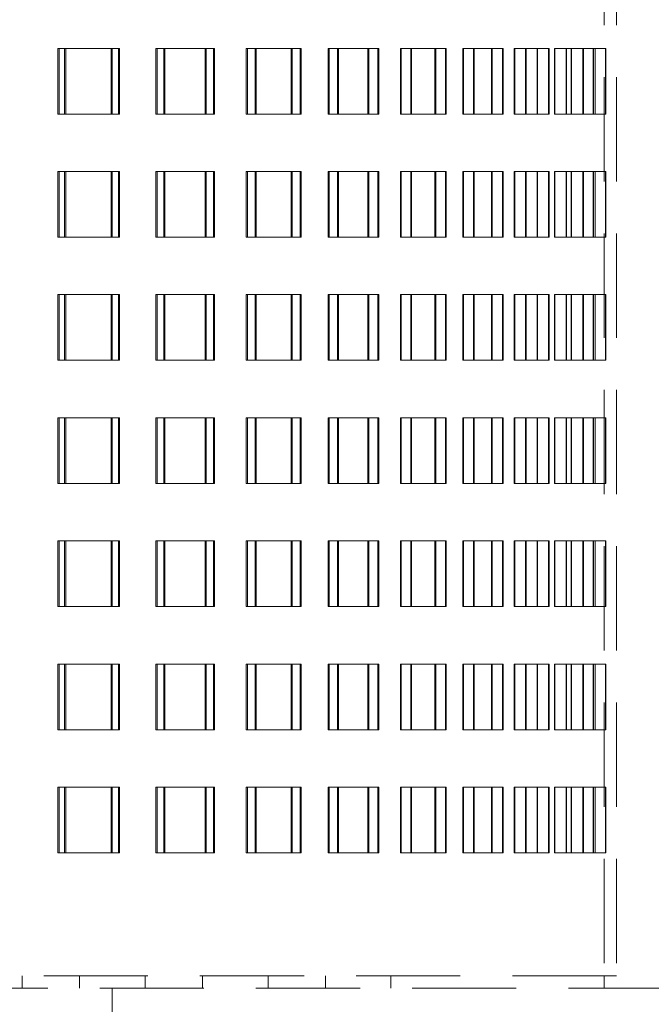
# Model space of a CAD drawing. Units: millimetres. Extents: x 44 to 563, y 35 to 393.
# Drawn here: x 144 to 152, y 238 to 250 of the extents above; entities that cross this region are included whole.
import ezdxf

# ---------------------------------------------------------------- set-up
doc = ezdxf.new("R2010")
doc.units = ezdxf.units.MM
doc.linetypes.add('HIDDEN', pattern=[1.905, 1.27, -0.635])
doc.layers.add('DIMENSION', color=7, linetype='Continuous')
doc.styles.add('SLDTEXTSTYLE0', font='TXT', dxfattribs={"width": 0.605})
doc.dimstyles.new('SLDDIMSTYLE0', dxfattribs={"dimtxt": 2.5, "dimasz": 2.5, "dimexe": 0, "dimexo": 0.0625, "dimtad": 1, "dimlfac": 10, "dimrnd": 1e-09, "dimzin": 12, "dimdsep": 46, "dimtxsty": 'SLDTEXTSTYLE0', "dimsah": 1, "dimcen": 0.09, "dimadec": 0, "dimazin": 3, "dimtfac": 1, "dimtofl": 0, "dimtmove": 0, "dimatfit": 3, "dimfxl": 1, "dimfrac": 2, "dimtolj": 1, "dimtzin": 12, "dimarcsym": 0})

# ---------------------------------------------------------------- blocks, each defined once
blk = doc.blocks.new('_D_4')
at = {"layer": 'DIMENSION', "transparency": 16777216}
for p, q in [((92.596, 260.939), (92.596, 219.939)), ((251.096, 230.939), (251.096, 219.939)), ((92.596, 220.939), (251.096, 220.939))]:
    blk.add_line(p, q, dxfattribs=at)
for points in [[(92.596, 220.939), (95.096, 220.554), (95.096, 221.324)], [(251.096, 220.939), (248.596, 221.324), (248.596, 220.554)]]:
    blk.add_solid(points, dxfattribs=at)
at = {"layer": 'DIMENSION', "transparency": 16777216, "insert": (168.026, 224.162), "char_height": 2.5, "attachment_point": 1, "style": 'SLDTEXTSTYLE0'}
blk.add_mtext('1585', dxfattribs=at)
blk = doc.blocks.new('_D_9')
at = {"layer": 'DIMENSION', "transparency": 16777216}
for p, q in [((148.846, 268.939), (172.846, 268.939)), ((171.846, 268.939), (171.846, 230.939))]:
    blk.add_line(p, q, dxfattribs=at)
for points in [[(171.846, 268.939), (171.461, 266.439), (172.23, 266.439)], [(171.846, 230.939), (172.23, 233.439), (171.461, 233.439)]]:
    blk.add_solid(points, dxfattribs=at)
at = {"layer": 'DIMENSION', "transparency": 16777216, "insert": (168.623, 247.414), "char_height": 2.5, "attachment_point": 1, "rotation": 90, "style": 'SLDTEXTSTYLE0'}
blk.add_mtext('380', dxfattribs=at)

msp = doc.modelspace()

# ---------------------------------------------------------------- linework, layer by layer
at = {"color": 7, "linetype": 'HIDDEN', "lineweight": 18}
for p, q in [((151.0957, 268.5891), (151.0957, 238.5891)), ((151.2457, 268.5891), (151.2457, 238.5891)), ((144.432, 249.8891), (144.432, 249.0891)), ((144.5153, 249.8891), (144.432, 249.8891)), ((144.4477, 249.0891), (144.4477, 249.8891)), ((145.171, 249.8891), (144.5153, 249.8891)), ((144.5153, 249.8891), (144.5153, 249.0891)), ((144.5312, 249.0891), (144.5312, 249.8891)), ((145.0812, 249.0891), (145.0812, 249.8891)), ((145.0963, 249.8891), (145.0963, 249.0891)), ((145.171, 249.0891), (145.171, 249.8891)), ((145.1863, 249.8891), (145.171, 249.8891)), ((145.1863, 249.8891), (145.1863, 249.0891)), ((145.6285, 249.8891), (145.6285, 249.0891)), ((145.7239, 249.8891), (145.6285, 249.8891)), ((145.6431, 249.0891), (145.6431, 249.8891)), ((146.3303, 249.8891), (145.7239, 249.8891)), ((145.7239, 249.8891), (145.7239, 249.0891)), ((145.7386, 249.0891), (145.7386, 249.8891)), ((146.2289, 249.0891), (146.2289, 249.8891)), ((146.2428, 249.8891), (146.2428, 249.0891)), ((146.3303, 249.0891), (146.3303, 249.8891)), ((146.3443, 249.8891), (146.3303, 249.8891)), ((146.3443, 249.8891), (146.3443, 249.0891)), ((146.731, 249.8891), (146.731, 249.0891)), ((146.8373, 249.8891), (146.731, 249.8891)), ((146.7443, 249.0891), (146.7443, 249.8891)), ((147.3884, 249.8891), (146.8373, 249.8891)), ((146.8373, 249.8891), (146.8373, 249.0891)), ((146.8507, 249.0891), (146.8507, 249.8891)), ((147.2766, 249.0891), (147.2766, 249.8891)), ((147.2892, 249.8891), (147.2892, 249.0891)), ((147.3884, 249.0891), (147.3884, 249.8891)), ((147.4011, 249.8891), (147.3884, 249.8891)), ((147.4011, 249.8891), (147.4011, 249.0891)), ((147.7283, 249.8891), (147.7283, 249.0891)), ((147.8447, 249.8891), (147.7283, 249.8891)), ((147.7403, 249.0891), (147.7403, 249.8891)), ((148.3351, 249.8891), (147.8447, 249.8891)), ((147.8447, 249.8891), (147.8447, 249.0891)), ((147.8567, 249.0891), (147.8567, 249.8891)), ((148.2139, 249.0891), (148.2139, 249.8891)), ((148.225, 249.8891), (148.225, 249.0891)), ((148.3351, 249.0891), (148.3351, 249.8891)), ((148.3463, 249.8891), (148.3351, 249.8891)), ((148.3463, 249.8891), (148.3463, 249.0891)), ((148.6108, 249.8891), (148.6108, 249.0891)), ((148.736, 249.8891), (148.6108, 249.8891)), ((148.6212, 249.0891), (148.6212, 249.8891)), ((149.1608, 249.8891), (148.736, 249.8891)), ((148.736, 249.8891), (148.736, 249.0891)), ((148.7465, 249.0891), (148.7465, 249.8891)), ((149.0315, 249.0891), (149.0315, 249.8891)), ((149.041, 249.8891), (149.041, 249.0891)), ((149.1608, 249.0891), (149.1608, 249.8891)), ((149.1705, 249.8891), (149.1608, 249.8891)), ((149.1705, 249.8891), (149.1705, 249.0891)), ((149.3698, 249.8891), (149.3698, 249.0891)), ((149.5025, 249.8891), (149.3698, 249.8891)), ((149.3785, 249.0891), (149.3785, 249.8891)), ((149.8576, 249.8891), (149.5025, 249.8891)), ((149.5025, 249.8891), (149.5025, 249.0891)), ((149.5114, 249.0891), (149.5114, 249.8891)), ((149.7213, 249.0891), (149.7213, 249.8891)), ((149.7292, 249.8891), (149.7292, 249.0891)), ((149.8576, 249.0891), (149.8576, 249.8891)), ((149.8655, 249.8891), (149.8576, 249.8891)), ((149.8655, 249.8891), (149.8655, 249.0891)), ((149.9976, 249.8891), (149.9976, 249.0891)), ((150.1366, 249.8891), (149.9976, 249.8891)), ((150.0046, 249.0891), (150.0046, 249.8891)), ((150.4184, 249.8891), (150.1366, 249.8891)), ((150.1366, 249.8891), (150.1366, 249.0891)), ((150.1437, 249.0891), (150.1437, 249.8891)), ((150.2766, 249.0891), (150.2766, 249.8891)), ((150.2827, 249.8891), (150.2827, 249.0891)), ((150.4184, 249.0891), (150.4184, 249.8891)), ((150.4246, 249.8891), (150.4184, 249.8891)), ((150.4246, 249.8891), (150.4246, 249.0891)), ((150.4881, 249.8891), (150.4881, 249.0891)), ((150.632, 249.8891), (150.4881, 249.8891)), ((150.4934, 249.0891), (150.4934, 249.8891)), ((150.8378, 249.8891), (150.632, 249.8891)), ((150.632, 249.8891), (150.632, 249.0891)), ((150.6374, 249.0891), (150.6374, 249.8891)), ((150.6918, 249.0891), (150.6918, 249.8891)), ((150.6962, 249.8891), (150.6962, 249.0891)), ((150.8365, 249.8891), (150.8365, 249.0891)), ((150.8378, 249.0891), (150.8378, 249.8891)), ((150.9839, 249.8891), (150.8378, 249.8891)), ((150.8399, 249.0891), (150.8399, 249.8891)), ((150.8422, 249.8891), (150.8422, 249.0891)), ((150.9629, 249.0891), (150.9629, 249.8891)), ((150.9654, 249.8891), (150.9654, 249.0891)), ((151.1116, 249.8891), (150.9839, 249.8891)), ((150.9839, 249.8891), (150.9839, 249.0891)), ((150.9874, 249.0891), (150.9874, 249.8891)), ((151.1116, 249.0891), (151.1116, 249.8891)), ((151.1141, 249.8891), (151.1116, 249.8891)), ((151.1141, 249.8891), (151.1141, 249.0891)), ((144.5153, 249.0891), (144.432, 249.0891)), ((144.5153, 249.0891), (145.171, 249.0891)), ((145.1863, 249.0891), (145.171, 249.0891)), ((145.7239, 249.0891), (145.6285, 249.0891)), ((145.7239, 249.0891), (146.3303, 249.0891)), ((146.3443, 249.0891), (146.3303, 249.0891)), ((146.8373, 249.0891), (146.731, 249.0891)), ((146.8373, 249.0891), (147.3884, 249.0891)), ((147.4011, 249.0891), (147.3884, 249.0891)), ((147.8447, 249.0891), (147.7283, 249.0891)), ((147.8447, 249.0891), (148.3351, 249.0891)), ((148.3463, 249.0891), (148.3351, 249.0891)), ((148.736, 249.0891), (148.6108, 249.0891)), ((148.736, 249.0891), (149.1608, 249.0891)), ((149.1705, 249.0891), (149.1608, 249.0891)), ((149.5025, 249.0891), (149.3698, 249.0891)), ((149.5025, 249.0891), (149.8576, 249.0891)), ((149.8655, 249.0891), (149.8576, 249.0891)), ((150.1366, 249.0891), (149.9976, 249.0891)), ((150.1366, 249.0891), (150.4184, 249.0891)), ((150.4246, 249.0891), (150.4184, 249.0891)), ((150.632, 249.0891), (150.4881, 249.0891)), ((150.632, 249.0891), (150.8378, 249.0891)), ((150.9839, 249.0891), (150.8378, 249.0891)), ((150.9839, 249.0891), (151.1116, 249.0891)), ((151.1141, 249.0891), (151.1116, 249.0891)), ((144.432, 248.3891), (144.432, 247.5891)), ((144.5153, 248.3891), (144.432, 248.3891)), ((144.4477, 247.5891), (144.4477, 248.3891)), ((145.171, 248.3891), (144.5153, 248.3891)), ((144.5153, 248.3891), (144.5153, 247.5891)), ((144.5312, 247.5891), (144.5312, 248.3891)), ((145.0812, 247.5891), (145.0812, 248.3891)), ((145.0963, 248.3891), (145.0963, 247.5891)), ((145.171, 247.5891), (145.171, 248.3891)), ((145.1863, 248.3891), (145.171, 248.3891)), ((145.1863, 248.3891), (145.1863, 247.5891)), ((145.6285, 248.3891), (145.6285, 247.5891)), ((145.7239, 248.3891), (145.6285, 248.3891)), ((145.6431, 247.5891), (145.6431, 248.3891)), ((146.3303, 248.3891), (145.7239, 248.3891)), ((145.7239, 248.3891), (145.7239, 247.5891)), ((145.7386, 247.5891), (145.7386, 248.3891)), ((146.2289, 247.5891), (146.2289, 248.3891)), ((146.2428, 248.3891), (146.2428, 247.5891)), ((146.3303, 247.5891), (146.3303, 248.3891)), ((146.3443, 248.3891), (146.3303, 248.3891)), ((146.3443, 248.3891), (146.3443, 247.5891)), ((146.731, 248.3891), (146.731, 247.5891)), ((146.8373, 248.3891), (146.731, 248.3891)), ((146.7443, 247.5891), (146.7443, 248.3891)), ((147.3884, 248.3891), (146.8373, 248.3891)), ((146.8373, 248.3891), (146.8373, 247.5891)), ((146.8507, 247.5891), (146.8507, 248.3891)), ((147.2766, 247.5891), (147.2766, 248.3891)), ((147.2892, 248.3891), (147.2892, 247.5891)), ((147.3884, 247.5891), (147.3884, 248.3891)), ((147.4011, 248.3891), (147.3884, 248.3891)), ((147.4011, 248.3891), (147.4011, 247.5891)), ((147.7283, 248.3891), (147.7283, 247.5891)), ((147.8447, 248.3891), (147.7283, 248.3891)), ((147.7403, 247.5891), (147.7403, 248.3891)), ((148.3351, 248.3891), (147.8447, 248.3891)), ((147.8447, 248.3891), (147.8447, 247.5891)), ((147.8567, 247.5891), (147.8567, 248.3891)), ((148.2139, 247.5891), (148.2139, 248.3891)), ((148.225, 248.3891), (148.225, 247.5891)), ((148.3351, 247.5891), (148.3351, 248.3891)), ((148.3463, 248.3891), (148.3351, 248.3891)), ((148.3463, 248.3891), (148.3463, 247.5891)), ((148.6108, 248.3891), (148.6108, 247.5891)), ((148.736, 248.3891), (148.6108, 248.3891)), ((148.6212, 247.5891), (148.6212, 248.3891)), ((149.1608, 248.3891), (148.736, 248.3891)), ((148.736, 248.3891), (148.736, 247.5891)), ((148.7465, 247.5891), (148.7465, 248.3891)), ((149.0315, 247.5891), (149.0315, 248.3891)), ((149.041, 248.3891), (149.041, 247.5891)), ((149.1608, 247.5891), (149.1608, 248.3891)), ((149.1705, 248.3891), (149.1608, 248.3891)), ((149.1705, 248.3891), (149.1705, 247.5891)), ((149.3698, 248.3891), (149.3698, 247.5891)), ((149.5025, 248.3891), (149.3698, 248.3891)), ((149.3785, 247.5891), (149.3785, 248.3891)), ((149.8576, 248.3891), (149.5025, 248.3891)), ((149.5025, 248.3891), (149.5025, 247.5891)), ((149.5114, 247.5891), (149.5114, 248.3891)), ((149.7213, 247.5891), (149.7213, 248.3891)), ((149.7292, 248.3891), (149.7292, 247.5891)), ((149.8576, 247.5891), (149.8576, 248.3891)), ((149.8655, 248.3891), (149.8576, 248.3891)), ((149.8655, 248.3891), (149.8655, 247.5891)), ((149.9976, 248.3891), (149.9976, 247.5891)), ((150.1366, 248.3891), (149.9976, 248.3891)), ((150.0046, 247.5891), (150.0046, 248.3891)), ((150.4184, 248.3891), (150.1366, 248.3891)), ((150.1366, 248.3891), (150.1366, 247.5891)), ((150.1437, 247.5891), (150.1437, 248.3891)), ((150.2766, 247.5891), (150.2766, 248.3891)), ((150.2827, 248.3891), (150.2827, 247.5891)), ((150.4184, 247.5891), (150.4184, 248.3891)), ((150.4246, 248.3891), (150.4184, 248.3891)), ((150.4246, 248.3891), (150.4246, 247.5891)), ((150.4881, 248.3891), (150.4881, 247.5891)), ((150.632, 248.3891), (150.4881, 248.3891)), ((150.4934, 247.5891), (150.4934, 248.3891)), ((150.8378, 248.3891), (150.632, 248.3891)), ((150.632, 248.3891), (150.632, 247.5891)), ((150.6374, 247.5891), (150.6374, 248.3891)), ((150.6918, 247.5891), (150.6918, 248.3891)), ((150.6962, 248.3891), (150.6962, 247.5891)), ((150.8365, 248.3891), (150.8365, 247.5891)), ((150.8378, 247.5891), (150.8378, 248.3891)), ((150.9839, 248.3891), (150.8378, 248.3891)), ((150.8399, 247.5891), (150.8399, 248.3891)), ((150.8422, 248.3891), (150.8422, 247.5891)), ((150.9629, 247.5891), (150.9629, 248.3891)), ((150.9654, 248.3891), (150.9654, 247.5891)), ((151.1116, 248.3891), (150.9839, 248.3891)), ((150.9839, 248.3891), (150.9839, 247.5891)), ((150.9874, 247.5891), (150.9874, 248.3891)), ((151.1116, 247.5891), (151.1116, 248.3891)), ((151.1141, 248.3891), (151.1116, 248.3891)), ((151.1141, 248.3891), (151.1141, 247.5891)), ((144.5153, 247.5891), (144.432, 247.5891)), ((144.5153, 247.5891), (145.171, 247.5891)), ((145.1863, 247.5891), (145.171, 247.5891)), ((145.7239, 247.5891), (145.6285, 247.5891)), ((145.7239, 247.5891), (146.3303, 247.5891)), ((146.3443, 247.5891), (146.3303, 247.5891)), ((146.8373, 247.5891), (146.731, 247.5891)), ((146.8373, 247.5891), (147.3884, 247.5891)), ((147.4011, 247.5891), (147.3884, 247.5891)), ((147.8447, 247.5891), (147.7283, 247.5891)), ((147.8447, 247.5891), (148.3351, 247.5891)), ((148.3463, 247.5891), (148.3351, 247.5891)), ((148.736, 247.5891), (148.6108, 247.5891)), ((148.736, 247.5891), (149.1608, 247.5891)), ((149.1705, 247.5891), (149.1608, 247.5891)), ((149.5025, 247.5891), (149.3698, 247.5891)), ((149.5025, 247.5891), (149.8576, 247.5891)), ((149.8655, 247.5891), (149.8576, 247.5891)), ((150.1366, 247.5891), (149.9976, 247.5891)), ((150.1366, 247.5891), (150.4184, 247.5891)), ((150.4246, 247.5891), (150.4184, 247.5891)), ((150.632, 247.5891), (150.4881, 247.5891)), ((150.632, 247.5891), (150.8378, 247.5891)), ((150.9839, 247.5891), (150.8378, 247.5891)), ((150.9839, 247.5891), (151.1116, 247.5891)), ((151.1141, 247.5891), (151.1116, 247.5891)), ((144.432, 246.8891), (144.432, 246.0891)), ((144.5153, 246.8891), (144.432, 246.8891)), ((144.4477, 246.0891), (144.4477, 246.8891)), ((145.171, 246.8891), (144.5153, 246.8891)), ((144.5153, 246.8891), (144.5153, 246.0891)), ((144.5312, 246.0891), (144.5312, 246.8891)), ((145.0812, 246.0891), (145.0812, 246.8891)), ((145.0963, 246.8891), (145.0963, 246.0891)), ((145.171, 246.0891), (145.171, 246.8891)), ((145.1863, 246.8891), (145.171, 246.8891)), ((145.1863, 246.8891), (145.1863, 246.0891)), ((145.6285, 246.8891), (145.6285, 246.0891)), ((145.7239, 246.8891), (145.6285, 246.8891)), ((145.6431, 246.0891), (145.6431, 246.8891)), ((146.3303, 246.8891), (145.7239, 246.8891)), ((145.7239, 246.8891), (145.7239, 246.0891)), ((145.7386, 246.0891), (145.7386, 246.8891)), ((146.2289, 246.0891), (146.2289, 246.8891)), ((146.2428, 246.8891), (146.2428, 246.0891)), ((146.3303, 246.0891), (146.3303, 246.8891)), ((146.3443, 246.8891), (146.3303, 246.8891)), ((146.3443, 246.8891), (146.3443, 246.0891)), ((146.731, 246.8891), (146.731, 246.0891)), ((146.8373, 246.8891), (146.731, 246.8891)), ((146.7443, 246.0891), (146.7443, 246.8891)), ((147.3884, 246.8891), (146.8373, 246.8891)), ((146.8373, 246.8891), (146.8373, 246.0891)), ((146.8507, 246.0891), (146.8507, 246.8891)), ((147.2766, 246.0891), (147.2766, 246.8891)), ((147.2892, 246.8891), (147.2892, 246.0891)), ((147.3884, 246.0891), (147.3884, 246.8891)), ((147.4011, 246.8891), (147.3884, 246.8891)), ((147.4011, 246.8891), (147.4011, 246.0891)), ((147.7283, 246.8891), (147.7283, 246.0891)), ((147.8447, 246.8891), (147.7283, 246.8891)), ((147.7403, 246.0891), (147.7403, 246.8891)), ((148.3351, 246.8891), (147.8447, 246.8891)), ((147.8447, 246.8891), (147.8447, 246.0891)), ((147.8567, 246.0891), (147.8567, 246.8891)), ((148.2139, 246.0891), (148.2139, 246.8891)), ((148.225, 246.8891), (148.225, 246.0891)), ((148.3351, 246.0891), (148.3351, 246.8891)), ((148.3463, 246.8891), (148.3351, 246.8891)), ((148.3463, 246.8891), (148.3463, 246.0891)), ((148.6108, 246.8891), (148.6108, 246.0891)), ((148.736, 246.8891), (148.6108, 246.8891)), ((148.6212, 246.0891), (148.6212, 246.8891)), ((149.1608, 246.8891), (148.736, 246.8891)), ((148.736, 246.8891), (148.736, 246.0891)), ((148.7465, 246.0891), (148.7465, 246.8891)), ((149.0315, 246.0891), (149.0315, 246.8891)), ((149.041, 246.8891), (149.041, 246.0891)), ((149.1608, 246.0891), (149.1608, 246.8891)), ((149.1705, 246.8891), (149.1608, 246.8891)), ((149.1705, 246.8891), (149.1705, 246.0891)), ((149.3698, 246.8891), (149.3698, 246.0891)), ((149.5025, 246.8891), (149.3698, 246.8891)), ((149.3785, 246.0891), (149.3785, 246.8891)), ((149.8576, 246.8891), (149.5025, 246.8891)), ((149.5025, 246.8891), (149.5025, 246.0891)), ((149.5114, 246.0891), (149.5114, 246.8891)), ((149.7213, 246.0891), (149.7213, 246.8891)), ((149.7292, 246.8891), (149.7292, 246.0891)), ((149.8576, 246.0891), (149.8576, 246.8891)), ((149.8655, 246.8891), (149.8576, 246.8891)), ((149.8655, 246.8891), (149.8655, 246.0891)), ((149.9976, 246.8891), (149.9976, 246.0891)), ((150.1366, 246.8891), (149.9976, 246.8891)), ((150.0046, 246.0891), (150.0046, 246.8891)), ((150.4184, 246.8891), (150.1366, 246.8891)), ((150.1366, 246.8891), (150.1366, 246.0891)), ((150.1437, 246.0891), (150.1437, 246.8891)), ((150.2766, 246.0891), (150.2766, 246.8891)), ((150.2827, 246.8891), (150.2827, 246.0891)), ((150.4184, 246.0891), (150.4184, 246.8891)), ((150.4246, 246.8891), (150.4184, 246.8891)), ((150.4246, 246.8891), (150.4246, 246.0891)), ((150.4881, 246.8891), (150.4881, 246.0891)), ((150.632, 246.8891), (150.4881, 246.8891)), ((150.4934, 246.0891), (150.4934, 246.8891)), ((150.8378, 246.8891), (150.632, 246.8891)), ((150.632, 246.8891), (150.632, 246.0891)), ((150.6374, 246.0891), (150.6374, 246.8891)), ((150.6918, 246.0891), (150.6918, 246.8891)), ((150.6962, 246.8891), (150.6962, 246.0891)), ((150.8365, 246.8891), (150.8365, 246.0891)), ((150.8378, 246.0891), (150.8378, 246.8891)), ((150.9839, 246.8891), (150.8378, 246.8891)), ((150.8399, 246.0891), (150.8399, 246.8891)), ((150.8422, 246.8891), (150.8422, 246.0891)), ((150.9629, 246.0891), (150.9629, 246.8891)), ((150.9654, 246.8891), (150.9654, 246.0891)), ((151.1116, 246.8891), (150.9839, 246.8891)), ((150.9839, 246.8891), (150.9839, 246.0891)), ((150.9874, 246.0891), (150.9874, 246.8891)), ((151.1116, 246.0891), (151.1116, 246.8891)), ((151.1141, 246.8891), (151.1116, 246.8891)), ((151.1141, 246.8891), (151.1141, 246.0891)), ((144.5153, 246.0891), (144.432, 246.0891)), ((144.5153, 246.0891), (145.171, 246.0891)), ((145.1863, 246.0891), (145.171, 246.0891)), ((145.7239, 246.0891), (145.6285, 246.0891)), ((145.7239, 246.0891), (146.3303, 246.0891)), ((146.3443, 246.0891), (146.3303, 246.0891)), ((146.8373, 246.0891), (146.731, 246.0891)), ((146.8373, 246.0891), (147.3884, 246.0891)), ((147.4011, 246.0891), (147.3884, 246.0891)), ((147.8447, 246.0891), (147.7283, 246.0891)), ((147.8447, 246.0891), (148.3351, 246.0891)), ((148.3463, 246.0891), (148.3351, 246.0891)), ((148.736, 246.0891), (148.6108, 246.0891)), ((148.736, 246.0891), (149.1608, 246.0891)), ((149.1705, 246.0891), (149.1608, 246.0891)), ((149.5025, 246.0891), (149.3698, 246.0891)), ((149.5025, 246.0891), (149.8576, 246.0891)), ((149.8655, 246.0891), (149.8576, 246.0891)), ((150.1366, 246.0891), (149.9976, 246.0891)), ((150.1366, 246.0891), (150.4184, 246.0891)), ((150.4246, 246.0891), (150.4184, 246.0891)), ((150.632, 246.0891), (150.4881, 246.0891)), ((150.632, 246.0891), (150.8378, 246.0891)), ((150.9839, 246.0891), (150.8378, 246.0891)), ((150.9839, 246.0891), (151.1116, 246.0891)), ((151.1141, 246.0891), (151.1116, 246.0891)), ((144.432, 245.3891), (144.432, 244.5891)), ((144.5153, 245.3891), (144.432, 245.3891)), ((144.4477, 244.5891), (144.4477, 245.3891)), ((145.171, 245.3891), (144.5153, 245.3891)), ((144.5153, 245.3891), (144.5153, 244.5891)), ((144.5312, 244.5891), (144.5312, 245.3891)), ((145.0812, 244.5891), (145.0812, 245.3891)), ((145.0963, 245.3891), (145.0963, 244.5891)), ((145.171, 244.5891), (145.171, 245.3891)), ((145.1863, 245.3891), (145.171, 245.3891)), ((145.1863, 245.3891), (145.1863, 244.5891)), ((145.6285, 245.3891), (145.6285, 244.5891)), ((145.7239, 245.3891), (145.6285, 245.3891)), ((145.6431, 244.5891), (145.6431, 245.3891)), ((146.3303, 245.3891), (145.7239, 245.3891)), ((145.7239, 245.3891), (145.7239, 244.5891)), ((145.7386, 244.5891), (145.7386, 245.3891)), ((146.2289, 244.5891), (146.2289, 245.3891)), ((146.2428, 245.3891), (146.2428, 244.5891)), ((146.3303, 244.5891), (146.3303, 245.3891)), ((146.3443, 245.3891), (146.3303, 245.3891)), ((146.3443, 245.3891), (146.3443, 244.5891)), ((146.731, 245.3891), (146.731, 244.5891)), ((146.8373, 245.3891), (146.731, 245.3891)), ((146.7443, 244.5891), (146.7443, 245.3891)), ((147.3884, 245.3891), (146.8373, 245.3891)), ((146.8373, 245.3891), (146.8373, 244.5891)), ((146.8507, 244.5891), (146.8507, 245.3891)), ((147.2766, 244.5891), (147.2766, 245.3891)), ((147.2892, 245.3891), (147.2892, 244.5891)), ((147.3884, 244.5891), (147.3884, 245.3891)), ((147.4011, 245.3891), (147.3884, 245.3891)), ((147.4011, 245.3891), (147.4011, 244.5891)), ((147.7283, 245.3891), (147.7283, 244.5891)), ((147.8447, 245.3891), (147.7283, 245.3891)), ((147.7403, 244.5891), (147.7403, 245.3891)), ((148.3351, 245.3891), (147.8447, 245.3891)), ((147.8447, 245.3891), (147.8447, 244.5891)), ((147.8567, 244.5891), (147.8567, 245.3891)), ((148.2139, 244.5891), (148.2139, 245.3891)), ((148.225, 245.3891), (148.225, 244.5891)), ((148.3351, 244.5891), (148.3351, 245.3891)), ((148.3463, 245.3891), (148.3351, 245.3891)), ((148.3463, 245.3891), (148.3463, 244.5891)), ((148.6108, 245.3891), (148.6108, 244.5891)), ((148.736, 245.3891), (148.6108, 245.3891)), ((148.6212, 244.5891), (148.6212, 245.3891)), ((149.1608, 245.3891), (148.736, 245.3891)), ((148.736, 245.3891), (148.736, 244.5891)), ((148.7465, 244.5891), (148.7465, 245.3891)), ((149.0315, 244.5891), (149.0315, 245.3891)), ((149.041, 245.3891), (149.041, 244.5891)), ((149.1608, 244.5891), (149.1608, 245.3891)), ((149.1705, 245.3891), (149.1608, 245.3891)), ((149.1705, 245.3891), (149.1705, 244.5891)), ((149.3698, 245.3891), (149.3698, 244.5891)), ((149.5025, 245.3891), (149.3698, 245.3891)), ((149.3785, 244.5891), (149.3785, 245.3891)), ((149.8576, 245.3891), (149.5025, 245.3891)), ((149.5025, 245.3891), (149.5025, 244.5891)), ((149.5114, 244.5891), (149.5114, 245.3891)), ((149.7213, 244.5891), (149.7213, 245.3891)), ((149.7292, 245.3891), (149.7292, 244.5891)), ((149.8576, 244.5891), (149.8576, 245.3891)), ((149.8655, 245.3891), (149.8576, 245.3891)), ((149.8655, 245.3891), (149.8655, 244.5891)), ((149.9976, 245.3891), (149.9976, 244.5891)), ((150.1366, 245.3891), (149.9976, 245.3891)), ((150.0046, 244.5891), (150.0046, 245.3891)), ((150.4184, 245.3891), (150.1366, 245.3891)), ((150.1366, 245.3891), (150.1366, 244.5891)), ((150.1437, 244.5891), (150.1437, 245.3891)), ((150.2766, 244.5891), (150.2766, 245.3891)), ((150.2827, 245.3891), (150.2827, 244.5891)), ((150.4184, 244.5891), (150.4184, 245.3891)), ((150.4246, 245.3891), (150.4184, 245.3891)), ((150.4246, 245.3891), (150.4246, 244.5891)), ((150.4881, 245.3891), (150.4881, 244.5891)), ((150.632, 245.3891), (150.4881, 245.3891)), ((150.4934, 244.5891), (150.4934, 245.3891)), ((150.8378, 245.3891), (150.632, 245.3891)), ((150.632, 245.3891), (150.632, 244.5891)), ((150.6374, 244.5891), (150.6374, 245.3891)), ((150.6918, 244.5891), (150.6918, 245.3891)), ((150.6962, 245.3891), (150.6962, 244.5891)), ((150.8365, 245.3891), (150.8365, 244.5891)), ((150.8378, 244.5891), (150.8378, 245.3891)), ((150.9839, 245.3891), (150.8378, 245.3891)), ((150.8399, 244.5891), (150.8399, 245.3891)), ((150.8422, 245.3891), (150.8422, 244.5891)), ((150.9629, 244.5891), (150.9629, 245.3891)), ((150.9654, 245.3891), (150.9654, 244.5891)), ((151.1116, 245.3891), (150.9839, 245.3891)), ((150.9839, 245.3891), (150.9839, 244.5891)), ((150.9874, 244.5891), (150.9874, 245.3891)), ((151.1116, 244.5891), (151.1116, 245.3891)), ((151.1141, 245.3891), (151.1116, 245.3891)), ((151.1141, 245.3891), (151.1141, 244.5891)), ((144.5153, 244.5891), (144.432, 244.5891)), ((144.5153, 244.5891), (145.171, 244.5891)), ((145.1863, 244.5891), (145.171, 244.5891)), ((145.7239, 244.5891), (145.6285, 244.5891)), ((145.7239, 244.5891), (146.3303, 244.5891)), ((146.3443, 244.5891), (146.3303, 244.5891)), ((146.8373, 244.5891), (146.731, 244.5891)), ((146.8373, 244.5891), (147.3884, 244.5891)), ((147.4011, 244.5891), (147.3884, 244.5891)), ((147.8447, 244.5891), (147.7283, 244.5891)), ((147.8447, 244.5891), (148.3351, 244.5891)), ((148.3463, 244.5891), (148.3351, 244.5891)), ((148.736, 244.5891), (148.6108, 244.5891)), ((148.736, 244.5891), (149.1608, 244.5891)), ((149.1705, 244.5891), (149.1608, 244.5891)), ((149.5025, 244.5891), (149.3698, 244.5891)), ((149.5025, 244.5891), (149.8576, 244.5891)), ((149.8655, 244.5891), (149.8576, 244.5891)), ((150.1366, 244.5891), (149.9976, 244.5891)), ((150.1366, 244.5891), (150.4184, 244.5891)), ((150.4246, 244.5891), (150.4184, 244.5891)), ((150.632, 244.5891), (150.4881, 244.5891)), ((150.632, 244.5891), (150.8378, 244.5891)), ((150.9839, 244.5891), (150.8378, 244.5891)), ((150.9839, 244.5891), (151.1116, 244.5891)), ((151.1141, 244.5891), (151.1116, 244.5891)), ((144.432, 243.8891), (144.432, 243.0891)), ((144.5153, 243.8891), (144.432, 243.8891)), ((144.4477, 243.0891), (144.4477, 243.8891)), ((145.171, 243.8891), (144.5153, 243.8891)), ((144.5153, 243.8891), (144.5153, 243.0891)), ((144.5312, 243.0891), (144.5312, 243.8891)), ((145.0812, 243.0891), (145.0812, 243.8891)), ((145.0963, 243.8891), (145.0963, 243.0891)), ((145.171, 243.0891), (145.171, 243.8891)), ((145.1863, 243.8891), (145.171, 243.8891)), ((145.1863, 243.8891), (145.1863, 243.0891)), ((145.6285, 243.8891), (145.6285, 243.0891)), ((145.7239, 243.8891), (145.6285, 243.8891)), ((145.6431, 243.0891), (145.6431, 243.8891)), ((146.3303, 243.8891), (145.7239, 243.8891)), ((145.7239, 243.8891), (145.7239, 243.0891)), ((145.7386, 243.0891), (145.7386, 243.8891)), ((146.2289, 243.0891), (146.2289, 243.8891)), ((146.2428, 243.8891), (146.2428, 243.0891)), ((146.3303, 243.0891), (146.3303, 243.8891)), ((146.3443, 243.8891), (146.3303, 243.8891)), ((146.3443, 243.8891), (146.3443, 243.0891)), ((146.731, 243.8891), (146.731, 243.0891)), ((146.8373, 243.8891), (146.731, 243.8891)), ((146.7443, 243.0891), (146.7443, 243.8891)), ((147.3884, 243.8891), (146.8373, 243.8891)), ((146.8373, 243.8891), (146.8373, 243.0891)), ((146.8507, 243.0891), (146.8507, 243.8891)), ((147.2766, 243.0891), (147.2766, 243.8891)), ((147.2892, 243.8891), (147.2892, 243.0891)), ((147.3884, 243.0891), (147.3884, 243.8891)), ((147.4011, 243.8891), (147.3884, 243.8891)), ((147.4011, 243.8891), (147.4011, 243.0891)), ((147.7283, 243.8891), (147.7283, 243.0891)), ((147.8447, 243.8891), (147.7283, 243.8891)), ((147.7403, 243.0891), (147.7403, 243.8891)), ((148.3351, 243.8891), (147.8447, 243.8891)), ((147.8447, 243.8891), (147.8447, 243.0891)), ((147.8567, 243.0891), (147.8567, 243.8891)), ((148.2139, 243.0891), (148.2139, 243.8891)), ((148.225, 243.8891), (148.225, 243.0891)), ((148.3351, 243.0891), (148.3351, 243.8891)), ((148.3463, 243.8891), (148.3351, 243.8891)), ((148.3463, 243.8891), (148.3463, 243.0891)), ((148.6108, 243.8891), (148.6108, 243.0891)), ((148.736, 243.8891), (148.6108, 243.8891)), ((148.6212, 243.0891), (148.6212, 243.8891)), ((149.1608, 243.8891), (148.736, 243.8891)), ((148.736, 243.8891), (148.736, 243.0891)), ((148.7465, 243.0891), (148.7465, 243.8891)), ((149.0315, 243.0891), (149.0315, 243.8891)), ((149.041, 243.8891), (149.041, 243.0891)), ((149.1608, 243.0891), (149.1608, 243.8891)), ((149.1705, 243.8891), (149.1608, 243.8891)), ((149.1705, 243.8891), (149.1705, 243.0891)), ((149.3698, 243.8891), (149.3698, 243.0891)), ((149.5025, 243.8891), (149.3698, 243.8891)), ((149.3785, 243.0891), (149.3785, 243.8891)), ((149.8576, 243.8891), (149.5025, 243.8891)), ((149.5025, 243.8891), (149.5025, 243.0891)), ((149.5114, 243.0891), (149.5114, 243.8891)), ((149.7213, 243.0891), (149.7213, 243.8891)), ((149.7292, 243.8891), (149.7292, 243.0891)), ((149.8576, 243.0891), (149.8576, 243.8891)), ((149.8655, 243.8891), (149.8576, 243.8891)), ((149.8655, 243.8891), (149.8655, 243.0891)), ((149.9976, 243.8891), (149.9976, 243.0891)), ((150.1366, 243.8891), (149.9976, 243.8891)), ((150.0046, 243.0891), (150.0046, 243.8891)), ((150.4184, 243.8891), (150.1366, 243.8891)), ((150.1366, 243.8891), (150.1366, 243.0891)), ((150.1437, 243.0891), (150.1437, 243.8891)), ((150.2766, 243.0891), (150.2766, 243.8891)), ((150.2827, 243.8891), (150.2827, 243.0891)), ((150.4184, 243.0891), (150.4184, 243.8891)), ((150.4246, 243.8891), (150.4184, 243.8891)), ((150.4246, 243.8891), (150.4246, 243.0891)), ((150.4881, 243.8891), (150.4881, 243.0891)), ((150.632, 243.8891), (150.4881, 243.8891)), ((150.4934, 243.0891), (150.4934, 243.8891)), ((150.8378, 243.8891), (150.632, 243.8891)), ((150.632, 243.8891), (150.632, 243.0891)), ((150.6374, 243.0891), (150.6374, 243.8891)), ((150.6918, 243.0891), (150.6918, 243.8891)), ((150.6962, 243.8891), (150.6962, 243.0891)), ((150.8365, 243.8891), (150.8365, 243.0891)), ((150.8378, 243.0891), (150.8378, 243.8891)), ((150.9839, 243.8891), (150.8378, 243.8891)), ((150.8399, 243.0891), (150.8399, 243.8891)), ((150.8422, 243.8891), (150.8422, 243.0891)), ((150.9629, 243.0891), (150.9629, 243.8891)), ((150.9654, 243.8891), (150.9654, 243.0891)), ((151.1116, 243.8891), (150.9839, 243.8891)), ((150.9839, 243.8891), (150.9839, 243.0891)), ((150.9874, 243.0891), (150.9874, 243.8891)), ((151.1116, 243.0891), (151.1116, 243.8891)), ((151.1141, 243.8891), (151.1116, 243.8891)), ((151.1141, 243.8891), (151.1141, 243.0891)), ((144.5153, 243.0891), (144.432, 243.0891)), ((144.5153, 243.0891), (145.171, 243.0891)), ((145.1863, 243.0891), (145.171, 243.0891)), ((145.7239, 243.0891), (145.6285, 243.0891)), ((145.7239, 243.0891), (146.3303, 243.0891)), ((146.3443, 243.0891), (146.3303, 243.0891)), ((146.8373, 243.0891), (146.731, 243.0891)), ((146.8373, 243.0891), (147.3884, 243.0891)), ((147.4011, 243.0891), (147.3884, 243.0891)), ((147.8447, 243.0891), (147.7283, 243.0891)), ((147.8447, 243.0891), (148.3351, 243.0891)), ((148.3463, 243.0891), (148.3351, 243.0891)), ((148.736, 243.0891), (148.6108, 243.0891)), ((148.736, 243.0891), (149.1608, 243.0891)), ((149.1705, 243.0891), (149.1608, 243.0891)), ((149.5025, 243.0891), (149.3698, 243.0891)), ((149.5025, 243.0891), (149.8576, 243.0891)), ((149.8655, 243.0891), (149.8576, 243.0891)), ((150.1366, 243.0891), (149.9976, 243.0891)), ((150.1366, 243.0891), (150.4184, 243.0891)), ((150.4246, 243.0891), (150.4184, 243.0891)), ((150.632, 243.0891), (150.4881, 243.0891)), ((150.632, 243.0891), (150.8378, 243.0891)), ((150.9839, 243.0891), (150.8378, 243.0891)), ((150.9839, 243.0891), (151.1116, 243.0891)), ((151.1141, 243.0891), (151.1116, 243.0891)), ((144.432, 242.3891), (144.432, 241.5891)), ((144.5153, 242.3891), (144.432, 242.3891)), ((144.4477, 241.5891), (144.4477, 242.3891)), ((145.171, 242.3891), (144.5153, 242.3891)), ((144.5153, 242.3891), (144.5153, 241.5891)), ((144.5312, 241.5891), (144.5312, 242.3891)), ((145.0812, 241.5891), (145.0812, 242.3891)), ((145.0963, 242.3891), (145.0963, 241.5891)), ((145.171, 241.5891), (145.171, 242.3891)), ((145.1863, 242.3891), (145.171, 242.3891)), ((145.1863, 242.3891), (145.1863, 241.5891)), ((145.6285, 242.3891), (145.6285, 241.5891)), ((145.7239, 242.3891), (145.6285, 242.3891)), ((145.6431, 241.5891), (145.6431, 242.3891)), ((146.3303, 242.3891), (145.7239, 242.3891)), ((145.7239, 242.3891), (145.7239, 241.5891)), ((145.7386, 241.5891), (145.7386, 242.3891)), ((146.2289, 241.5891), (146.2289, 242.3891)), ((146.2428, 242.3891), (146.2428, 241.5891)), ((146.3303, 241.5891), (146.3303, 242.3891)), ((146.3443, 242.3891), (146.3303, 242.3891)), ((146.3443, 242.3891), (146.3443, 241.5891)), ((146.731, 242.3891), (146.731, 241.5891)), ((146.8373, 242.3891), (146.731, 242.3891)), ((146.7443, 241.5891), (146.7443, 242.3891)), ((147.3884, 242.3891), (146.8373, 242.3891)), ((146.8373, 242.3891), (146.8373, 241.5891)), ((146.8507, 241.5891), (146.8507, 242.3891)), ((147.2766, 241.5891), (147.2766, 242.3891)), ((147.2892, 242.3891), (147.2892, 241.5891)), ((147.3884, 241.5891), (147.3884, 242.3891)), ((147.4011, 242.3891), (147.3884, 242.3891)), ((147.4011, 242.3891), (147.4011, 241.5891)), ((147.7283, 242.3891), (147.7283, 241.5891)), ((147.8447, 242.3891), (147.7283, 242.3891)), ((147.7403, 241.5891), (147.7403, 242.3891)), ((148.3351, 242.3891), (147.8447, 242.3891)), ((147.8447, 242.3891), (147.8447, 241.5891)), ((147.8567, 241.5891), (147.8567, 242.3891)), ((148.2139, 241.5891), (148.2139, 242.3891)), ((148.225, 242.3891), (148.225, 241.5891)), ((148.3351, 241.5891), (148.3351, 242.3891)), ((148.3463, 242.3891), (148.3351, 242.3891)), ((148.3463, 242.3891), (148.3463, 241.5891)), ((148.6108, 242.3891), (148.6108, 241.5891)), ((148.736, 242.3891), (148.6108, 242.3891)), ((148.6212, 241.5891), (148.6212, 242.3891)), ((149.1608, 242.3891), (148.736, 242.3891)), ((148.736, 242.3891), (148.736, 241.5891)), ((148.7465, 241.5891), (148.7465, 242.3891)), ((149.0315, 241.5891), (149.0315, 242.3891)), ((149.041, 242.3891), (149.041, 241.5891)), ((149.1608, 241.5891), (149.1608, 242.3891)), ((149.1705, 242.3891), (149.1608, 242.3891)), ((149.1705, 242.3891), (149.1705, 241.5891)), ((149.3698, 242.3891), (149.3698, 241.5891)), ((149.5025, 242.3891), (149.3698, 242.3891)), ((149.3785, 241.5891), (149.3785, 242.3891)), ((149.8576, 242.3891), (149.5025, 242.3891)), ((149.5025, 242.3891), (149.5025, 241.5891)), ((149.5114, 241.5891), (149.5114, 242.3891)), ((149.7213, 241.5891), (149.7213, 242.3891)), ((149.7292, 242.3891), (149.7292, 241.5891)), ((149.8576, 241.5891), (149.8576, 242.3891)), ((149.8655, 242.3891), (149.8576, 242.3891)), ((149.8655, 242.3891), (149.8655, 241.5891)), ((149.9976, 242.3891), (149.9976, 241.5891)), ((150.1366, 242.3891), (149.9976, 242.3891)), ((150.0046, 241.5891), (150.0046, 242.3891)), ((150.4184, 242.3891), (150.1366, 242.3891)), ((150.1366, 242.3891), (150.1366, 241.5891)), ((150.1437, 241.5891), (150.1437, 242.3891)), ((150.2766, 241.5891), (150.2766, 242.3891)), ((150.2827, 242.3891), (150.2827, 241.5891)), ((150.4184, 241.5891), (150.4184, 242.3891)), ((150.4246, 242.3891), (150.4184, 242.3891)), ((150.4246, 242.3891), (150.4246, 241.5891)), ((150.4881, 242.3891), (150.4881, 241.5891)), ((150.632, 242.3891), (150.4881, 242.3891)), ((150.4934, 241.5891), (150.4934, 242.3891)), ((150.8378, 242.3891), (150.632, 242.3891)), ((150.632, 242.3891), (150.632, 241.5891)), ((150.6374, 241.5891), (150.6374, 242.3891)), ((150.6918, 241.5891), (150.6918, 242.3891)), ((150.6962, 242.3891), (150.6962, 241.5891)), ((150.8365, 242.3891), (150.8365, 241.5891)), ((150.8378, 241.5891), (150.8378, 242.3891)), ((150.9839, 242.3891), (150.8378, 242.3891)), ((150.8399, 241.5891), (150.8399, 242.3891)), ((150.8422, 242.3891), (150.8422, 241.5891)), ((150.9629, 241.5891), (150.9629, 242.3891)), ((150.9654, 242.3891), (150.9654, 241.5891)), ((151.1116, 242.3891), (150.9839, 242.3891)), ((150.9839, 242.3891), (150.9839, 241.5891)), ((150.9874, 241.5891), (150.9874, 242.3891)), ((151.1116, 241.5891), (151.1116, 242.3891)), ((151.1141, 242.3891), (151.1116, 242.3891)), ((151.1141, 242.3891), (151.1141, 241.5891)), ((144.5153, 241.5891), (144.432, 241.5891)), ((144.5153, 241.5891), (145.171, 241.5891)), ((145.1863, 241.5891), (145.171, 241.5891)), ((145.7239, 241.5891), (145.6285, 241.5891)), ((145.7239, 241.5891), (146.3303, 241.5891)), ((146.3443, 241.5891), (146.3303, 241.5891)), ((146.8373, 241.5891), (146.731, 241.5891)), ((146.8373, 241.5891), (147.3884, 241.5891)), ((147.4011, 241.5891), (147.3884, 241.5891)), ((147.8447, 241.5891), (147.7283, 241.5891)), ((147.8447, 241.5891), (148.3351, 241.5891)), ((148.3463, 241.5891), (148.3351, 241.5891)), ((148.736, 241.5891), (148.6108, 241.5891)), ((148.736, 241.5891), (149.1608, 241.5891)), ((149.1705, 241.5891), (149.1608, 241.5891)), ((149.5025, 241.5891), (149.3698, 241.5891)), ((149.5025, 241.5891), (149.8576, 241.5891)), ((149.8655, 241.5891), (149.8576, 241.5891)), ((150.1366, 241.5891), (149.9976, 241.5891)), ((150.1366, 241.5891), (150.4184, 241.5891)), ((150.4246, 241.5891), (150.4184, 241.5891)), ((150.632, 241.5891), (150.4881, 241.5891)), ((150.632, 241.5891), (150.8378, 241.5891)), ((150.9839, 241.5891), (150.8378, 241.5891)), ((150.9839, 241.5891), (151.1116, 241.5891)), ((151.1141, 241.5891), (151.1116, 241.5891)), ((144.432, 240.8891), (144.432, 240.0891)), ((144.5153, 240.8891), (144.432, 240.8891)), ((144.4477, 240.0891), (144.4477, 240.8891)), ((145.171, 240.8891), (144.5153, 240.8891)), ((144.5153, 240.8891), (144.5153, 240.0891)), ((144.5312, 240.0891), (144.5312, 240.8891)), ((145.0812, 240.0891), (145.0812, 240.8891)), ((145.0963, 240.8891), (145.0963, 240.0891)), ((145.171, 240.0891), (145.171, 240.8891)), ((145.1863, 240.8891), (145.171, 240.8891)), ((145.1863, 240.8891), (145.1863, 240.0891)), ((145.6285, 240.8891), (145.6285, 240.0891)), ((145.7239, 240.8891), (145.6285, 240.8891)), ((145.6431, 240.0891), (145.6431, 240.8891)), ((146.3303, 240.8891), (145.7239, 240.8891)), ((145.7239, 240.8891), (145.7239, 240.0891)), ((145.7386, 240.0891), (145.7386, 240.8891)), ((146.2289, 240.0891), (146.2289, 240.8891)), ((146.2428, 240.8891), (146.2428, 240.0891)), ((146.3303, 240.0891), (146.3303, 240.8891)), ((146.3443, 240.8891), (146.3303, 240.8891)), ((146.3443, 240.8891), (146.3443, 240.0891)), ((146.731, 240.8891), (146.731, 240.0891)), ((146.8373, 240.8891), (146.731, 240.8891)), ((146.7443, 240.0891), (146.7443, 240.8891)), ((147.3884, 240.8891), (146.8373, 240.8891)), ((146.8373, 240.8891), (146.8373, 240.0891)), ((146.8507, 240.0891), (146.8507, 240.8891)), ((147.2766, 240.0891), (147.2766, 240.8891)), ((147.2892, 240.8891), (147.2892, 240.0891)), ((147.3884, 240.0891), (147.3884, 240.8891)), ((147.4011, 240.8891), (147.3884, 240.8891)), ((147.4011, 240.8891), (147.4011, 240.0891)), ((147.7283, 240.8891), (147.7283, 240.0891)), ((147.8447, 240.8891), (147.7283, 240.8891)), ((147.7403, 240.0891), (147.7403, 240.8891)), ((148.3351, 240.8891), (147.8447, 240.8891)), ((147.8447, 240.8891), (147.8447, 240.0891)), ((147.8567, 240.0891), (147.8567, 240.8891)), ((148.2139, 240.0891), (148.2139, 240.8891)), ((148.225, 240.8891), (148.225, 240.0891)), ((148.3351, 240.0891), (148.3351, 240.8891)), ((148.3463, 240.8891), (148.3351, 240.8891)), ((148.3463, 240.8891), (148.3463, 240.0891)), ((148.6108, 240.8891), (148.6108, 240.0891)), ((148.736, 240.8891), (148.6108, 240.8891)), ((148.6212, 240.0891), (148.6212, 240.8891)), ((149.1608, 240.8891), (148.736, 240.8891)), ((148.736, 240.8891), (148.736, 240.0891)), ((148.7465, 240.0891), (148.7465, 240.8891)), ((149.0315, 240.0891), (149.0315, 240.8891)), ((149.041, 240.8891), (149.041, 240.0891)), ((149.1608, 240.0891), (149.1608, 240.8891)), ((149.1705, 240.8891), (149.1608, 240.8891)), ((149.1705, 240.8891), (149.1705, 240.0891)), ((149.3698, 240.8891), (149.3698, 240.0891)), ((149.5025, 240.8891), (149.3698, 240.8891)), ((149.3785, 240.0891), (149.3785, 240.8891)), ((149.8576, 240.8891), (149.5025, 240.8891)), ((149.5025, 240.8891), (149.5025, 240.0891)), ((149.5114, 240.0891), (149.5114, 240.8891)), ((149.7213, 240.0891), (149.7213, 240.8891)), ((149.7292, 240.8891), (149.7292, 240.0891)), ((149.8576, 240.0891), (149.8576, 240.8891)), ((149.8655, 240.8891), (149.8576, 240.8891)), ((149.8655, 240.8891), (149.8655, 240.0891)), ((149.9976, 240.8891), (149.9976, 240.0891)), ((150.1366, 240.8891), (149.9976, 240.8891)), ((150.0046, 240.0891), (150.0046, 240.8891)), ((150.4184, 240.8891), (150.1366, 240.8891)), ((150.1366, 240.8891), (150.1366, 240.0891)), ((150.1437, 240.0891), (150.1437, 240.8891)), ((150.2766, 240.0891), (150.2766, 240.8891)), ((150.2827, 240.8891), (150.2827, 240.0891)), ((150.4184, 240.0891), (150.4184, 240.8891)), ((150.4246, 240.8891), (150.4184, 240.8891)), ((150.4246, 240.8891), (150.4246, 240.0891)), ((150.4881, 240.8891), (150.4881, 240.0891)), ((150.632, 240.8891), (150.4881, 240.8891)), ((150.4934, 240.0891), (150.4934, 240.8891)), ((150.8378, 240.8891), (150.632, 240.8891)), ((150.632, 240.8891), (150.632, 240.0891)), ((150.6374, 240.0891), (150.6374, 240.8891)), ((150.6918, 240.0891), (150.6918, 240.8891)), ((150.6962, 240.8891), (150.6962, 240.0891)), ((150.8365, 240.8891), (150.8365, 240.0891)), ((150.8378, 240.0891), (150.8378, 240.8891)), ((150.9839, 240.8891), (150.8378, 240.8891)), ((150.8399, 240.0891), (150.8399, 240.8891)), ((150.8422, 240.8891), (150.8422, 240.0891)), ((150.9629, 240.0891), (150.9629, 240.8891)), ((150.9654, 240.8891), (150.9654, 240.0891)), ((151.1116, 240.8891), (150.9839, 240.8891)), ((150.9839, 240.8891), (150.9839, 240.0891)), ((150.9874, 240.0891), (150.9874, 240.8891)), ((151.1116, 240.0891), (151.1116, 240.8891)), ((151.1141, 240.8891), (151.1116, 240.8891)), ((151.1141, 240.8891), (151.1141, 240.0891)), ((144.5153, 240.0891), (144.432, 240.0891)), ((144.5153, 240.0891), (145.171, 240.0891)), ((145.1863, 240.0891), (145.171, 240.0891)), ((145.7239, 240.0891), (145.6285, 240.0891)), ((145.7239, 240.0891), (146.3303, 240.0891)), ((146.3443, 240.0891), (146.3303, 240.0891)), ((146.8373, 240.0891), (146.731, 240.0891)), ((146.8373, 240.0891), (147.3884, 240.0891)), ((147.4011, 240.0891), (147.3884, 240.0891)), ((147.8447, 240.0891), (147.7283, 240.0891)), ((147.8447, 240.0891), (148.3351, 240.0891)), ((148.3463, 240.0891), (148.3351, 240.0891)), ((148.736, 240.0891), (148.6108, 240.0891)), ((148.736, 240.0891), (149.1608, 240.0891)), ((149.1705, 240.0891), (149.1608, 240.0891)), ((149.5025, 240.0891), (149.3698, 240.0891)), ((149.5025, 240.0891), (149.8576, 240.0891)), ((149.8655, 240.0891), (149.8576, 240.0891)), ((150.1366, 240.0891), (149.9976, 240.0891)), ((150.1366, 240.0891), (150.4184, 240.0891)), ((150.4246, 240.0891), (150.4184, 240.0891)), ((150.632, 240.0891), (150.4881, 240.0891)), ((150.632, 240.0891), (150.8378, 240.0891)), ((150.9839, 240.0891), (150.8378, 240.0891)), ((150.9839, 240.0891), (151.1116, 240.0891)), ((151.1141, 240.0891), (151.1116, 240.0891)), ((151.2457, 238.5891), (120.9457, 238.5891)), ((143.9957, 238.4391), (143.9957, 238.5891)), ((144.6957, 238.4391), (144.6957, 238.5891)), ((145.4957, 238.4391), (145.4957, 238.5891)), ((146.1957, 238.4391), (146.1957, 238.5891)), ((146.9957, 238.4391), (146.9957, 238.5891)), ((147.6957, 238.4391), (147.6957, 238.5891)), ((148.4957, 238.4391), (148.4957, 238.5891)), ((151.0957, 238.4391), (151.0957, 238.5891)), ((129.7043, 238.4391), (151.0435, 238.4391)), ((145.0957, 238.4391), (145.0957, 233.4391)), ((151.0435, 238.4391), (152.0957, 238.4391))]:
    msp.add_line(p, q, dxfattribs=at)

# ---------------------------------------------------------------- dimensions: what is measured, and where the dimension line sits
at = {"layer": 'DIMENSION'}
dim = msp.add_linear_dim(base=(171.8457, 230.9391), p1=(148.8457, 268.9391), p2=(101.0957, 230.9391), angle=90, dimstyle='SLDDIMSTYLE0', dxfattribs=at)
dim.commit()
dim.dimension.update_dxf_attribs({"geometry": '_D_9', "text_midpoint": (171.8457, 250.2788), "dimtype": 160})
dim = msp.add_linear_dim(base=(251.0957, 220.9391), p1=(92.5957, 260.9391), p2=(251.0957, 230.9391), dimstyle='SLDDIMSTYLE0', dxfattribs=at)
dim.commit()
dim.dimension.update_dxf_attribs({"geometry": '_D_4', "text_midpoint": (171.8457, 220.9391), "dimtype": 160})

doc.saveas('drawing.dxf')
